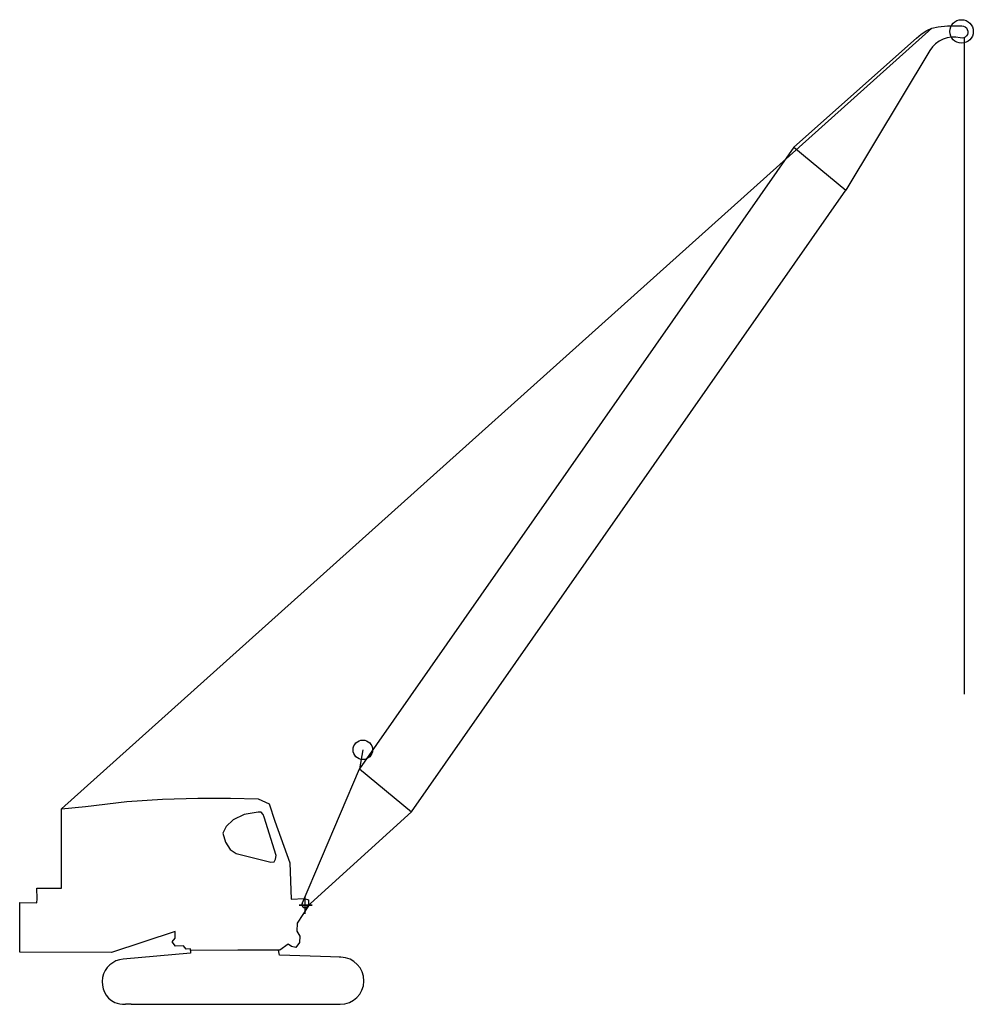
# Model space of a CAD drawing. Units: inches. Extents: x -432 to 3472, y -91 to 3942.
import ezdxf

# ---------------------------------------------------------------- set-up
doc = ezdxf.new("R2010")
doc.units = ezdxf.units.IN
doc.header["$MEASUREMENT"] = 0

# ---------------------------------------------------------------- blocks, each defined once
blk = doc.blocks.new('vehicule-chantier63')
for p, q in [((484.49, 780.32), (-228.4, 140.7)), ((510.86, 772.63), (510.86, 234.71)), ((371.49, 682.97), (15.82, 173.66)), ((371.49, 682.97), (414.06, 647.55)), ((58.4, 138.25), (414.06, 647.55)), ((18.47, 189.16), (15.82, 173.66)), ((15.82, 173.66), (58.4, 138.25)), ((-29.09, 69.25), (-29.09, 54.79)), ((-29.09, 69.25), (-29.09, 54.79)), ((-23.06, 61.98), (-33.71, 61.98)), ((-33.71, 61.98), (-23.06, 61.98)), ((-122.55, 24.85), (-122.55, 22.66)), ((-171.12, -19.35), (-176, -19.32))]:
    blk.add_line(p, q)
for points in [[(371.49, 682.97), (471.76, 772.21), (475.56, 775.53), (480.46, 778.34), (484.49, 780.32), (489.7, 781.49), (497.37, 782.34), (502.55, 782.21), (506.65, 782.29), (509.03, 782.23, -1.11028), (507.75, 772.37, 0.322886), (482.75, 762.05)], [(-122.55, 22.66), (-177.78, 17.72, 0.751497), (-184.74, -17.93, -0.141281)], [(-171.12, -19.35), (0, -19.33, 0.985654), (0.56, 19.32, -0.000672), (-0.91, 19.37, -1.101056)], [(-184.74, -17.93, 0.075907), (-176, -19.32, 2.892551)]]:
    blk.add_lwpolyline(points, format="xyb")
for points in [[(482.75, 762.05), (414.06, 647.55)], [(-31.03, 63.68), (15.82, 173.66)], [(-262.49, 23.3), (-262.52, 64), (-248.51, 63.69), (-248.33, 66.96), (-248.39, 75.69), (-228.4, 75.7), (-228.4, 140.7), (-208.63, 142.7), (-174.78, 146.87), (-145.49, 148.6), (-116.75, 149.41), (-89.8, 149.41), (-67.34, 148.95), (-58.23, 144.88), (-53.53, 130.81), (-41.33, 96.45), (-40.24, 66.83), (-29.62, 67.26), (-26.06, 66.27), (-26.01, 61.39), (-35.42, 47.11), (-35.65, 40.63), (-33.09, 36.38), (-33.46, 31.24), (-36.35, 27.23), (-39.9, 28.05), (-42.56, 29.92), (-49.46, 25), (-83.99, 25.08), (-122.55, 24.85), (-122.59, 26.2), (-126.13, 25.85), (-128.5, 28.46), (-134.84, 28.25), (-137.56, 31.89), (-135.09, 34.73), (-135.29, 40.34), (-187.45, 23.15)], [(58.4, 138.25), (-27.44, 60.53)], [(0.56, 19.32), (-49.68, 20.99), (-50.49, 25)], [(-187.45, 23.15), (-262.49, 23.3)]]:
    blk.add_lwpolyline(points)
blk.add_lwpolyline([(-67.18, 138.17), (-78.64, 136.09), (-87.58, 131.88), (-93.56, 126.32), (-96.17, 120.72), (-94.01, 113.36), (-90.22, 107.35), (-85.17, 104.3), (-56.8, 97.13), (-54.17, 97.46), (-52.98, 99.55), (-52.59, 102.49), (-62.25, 134.08), (-63.18, 136.27), (-64.67, 138.02)], close=True)
for centre, radius in [((508.75, 777.67), 9.64), ((18.47, 189.16), 7.99)]:
    blk.add_circle(centre, radius)
blk.add_arc((-29.03, 62.34), 2.41, 146.08011, 311.38211)

msp = doc.modelspace()

# ---------------------------------------------------------------- block references
at = {"xscale": 5, "yscale": 5, "zscale": 5}
msp.add_blockref('vehicule-chantier63', (880.5, 5.6), dxfattribs=at)

doc.saveas('drawing.dxf')
